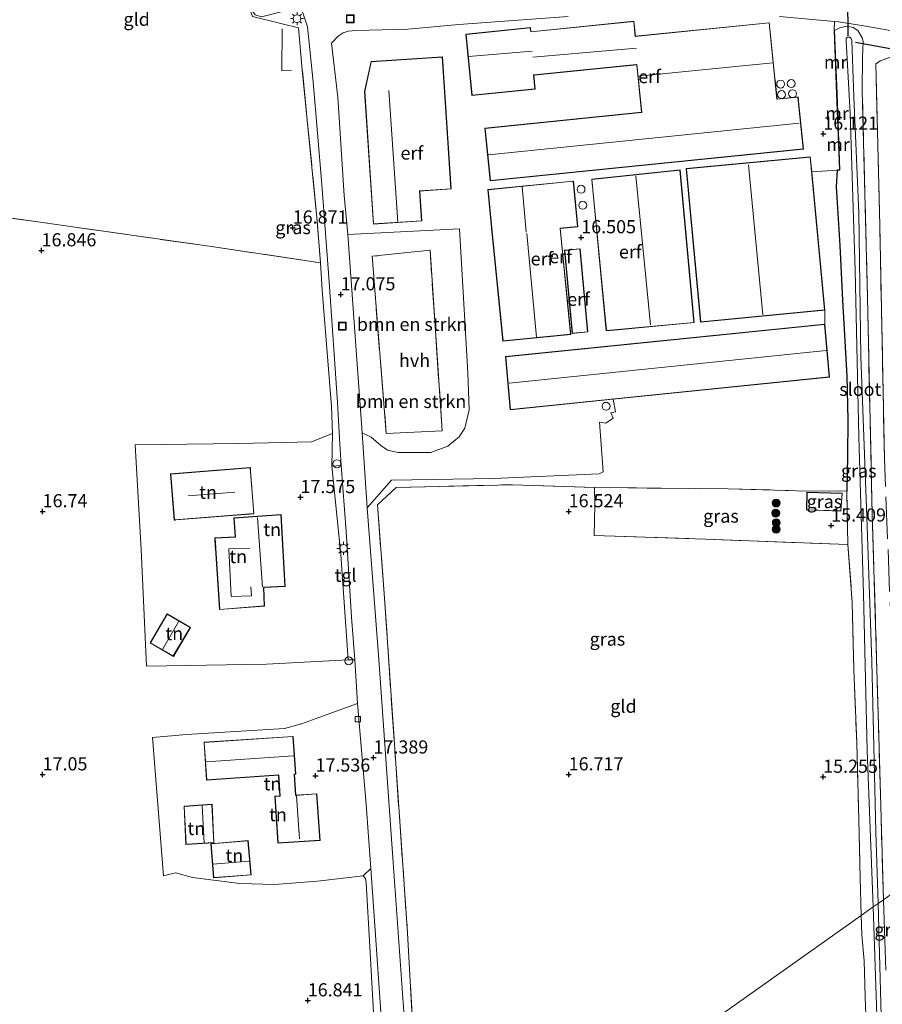
# Model space of a CAD drawing. Units: metres. Extents: x 209997 to 210712, y 387498 to 389771.
# Drawn here: x 210161 to 210325, y 388507 to 388694 of the extents above; entities that cross this region are included whole.
import ezdxf
from ezdxf.enums import TextEntityAlignment as Align

# ---------------------------------------------------------------- set-up
doc = ezdxf.new("R2010")
doc.units = ezdxf.units.M
doc.linetypes.add('IE-TERREINAFSCHEIDING', pattern=[10, 8, -2])
doc.layers.get('0').update_dxf_attribs({"lineweight": 25})
for name, color, linetype, lineweight in [('B-ME-AL-OVERIG-S-B1', 7, 'Continuous', 18), ('B-ME-GR-BOMENSTRUIKEN-GV-B6', 93, 'Continuous', 18), ('B-ME-GR-BOOM-S-B1', 93, 'Continuous', 18), ('B-ME-IE-GRASLAND-GV-B6', 93, 'Continuous', 18), ('B-ME-IE-GRONDWERKLIJN-GROND_INGERICHT-GV-B6', 253, 'Continuous', 18), ('B-ME-IE-HULPGEOMETRIE-L-B1', 53, 'Continuous', 18), ('B-ME-IE-INRICHTINGSELEMENT-S-B1', 253, 'Continuous', 18), ('B-ME-IE-MEUBILAIR_WEGMEUBILAIR-LICHTMAST-S-B1', 8, 'Continuous', 18), ('B-ME-IE-TERREINAFSCHEIDING-DOORGANG-L-B1', 8, 'IE-TERREINAFSCHEIDING-KUNSTMATIG-OPEN', 18), ('B-ME-IE-TERREINAFSCHEIDING-RASTERHEKWERK-L-B1', 8, 'IE-TERREINAFSCHEIDING', 18), ('B-ME-KG-KADASTRAAL-DAKRAND-L-B1', 13, 'Continuous', 18), ('B-ME-KG-KADASTRAAL-NOKLIJN-L-B1', 13, 'Continuous', 18), ('B-ME-MW-MUUR-GV-B6', 8, 'IE-TERREINAFSCHEIDING-KUNSTMATIG', 18), ('B-ME-MW-MUUR-L-B1', 8, 'IE-TERREINAFSCHEIDING-KUNSTMATIG', 18), ('B-ME-OG-BEBOUWING-S-B1', 173, 'Continuous', 18), ('B-ME-OG-WATER-GV-B6', 153, 'Continuous', 18), ('B-ME-VH-VERH_SOORT-BITUMEN-GV-B6', 8, 'IE-TERREINAFSCHEIDING-NATUURLIJK-HOUTWAL', 18), ('B-ME-VH-VERH_SOORT-HALF_VERHARDING-GV-B6', 8, 'IE-TERREINAFSCHEIDING-NATUURLIJK-HOUTWAL', 18), ('B-ME-VH-VERH_SOORT-TEGELS-GV-B6', 8, 'Continuous', 18), ('B-ME-VV-KOLK-S-B1', 8, 'Continuous', 18)]:
    doc.layers.add(name, color=color, linetype=linetype, lineweight=lineweight)
for name, color, linetype in [('B-ME-GW-HOOGTEPUNT-S-B1', 10, 'Continuous'), ('B-ME-GW-INSTEEKWATERGANG-L-B1', 10, 'Continuous'), ('B-ME-KW-DUIKER-L-B1', 10, 'Continuous')]:
    doc.layers.add(name, color=color, linetype=linetype)
doc.styles.add('NLCS-ISO', font='NLCS-ISO.TTF')
doc.linetypes.add('IE-TERREINAFSCHEIDING-KUNSTMATIG', pattern='A,4,[82,NLCS.SHX,S=0.75,R=90,X=0,Y=0],4,-2', length=10)
doc.linetypes.add('IE-TERREINAFSCHEIDING-KUNSTMATIG-OPEN', pattern='A,7,-1.5,[67,NLCS.SHX,S=0.75,R=0,X=0,Y=0],-1.5', length=10)
doc.linetypes.add('IE-TERREINAFSCHEIDING-NATUURLIJK-HOUTWAL', pattern='A,7,-1.5,[67,NLCS.SHX,S=0.75,R=45,X=0,Y=0],-1.5,7,-1.5,[70,NLCS.SHX,S=0.75,R=0,X=0,Y=0],-1.5', length=20)

# ---------------------------------------------------------------- blocks, each defined once
blk = doc.blocks.new('dtb')
blk.add_circle((0, 0), 0.75)
blk = doc.blocks.new('hoogtepunt')
for p, q in [((-0.5, 0), (0.5, 0)), ((0, 0.5), (0, -0.5))]:
    blk.add_line(p, q)
blk = doc.blocks.new('boom')
h = blk.add_hatch(color=256)
edge = h.paths.add_edge_path()
edge.add_arc((0, 0), 0.75, 0, 360)
blk.add_circle((0, 0), 0.75)
blk = doc.blocks.new('lantaarnpaal')
for p, q in [((-0.75, 0), (-1.25, 0)), ((-0.88, 0.88), (-0.53, 0.53)), ((0, 0.75), (0, 1.25)), ((0.53, 0.53), (0.88, 0.88)), ((0.75, 0), (1.25, 0)), ((-0.53, -0.53), (-0.88, -0.88)), ((0, -0.75), (0, -1.25)), ((0.53, -0.53), (0.88, -0.88))]:
    blk.add_line(p, q)
blk.add_circle((0, 0), 0.75)
blk = doc.blocks.new('kolk')
blk.add_lwpolyline([(-0.5, -0.5), (0.5, -0.5), (0.5, 0.5), (-0.5, 0.5)], close=True)
blk = doc.blocks.new('put')
for p, q in [((0.75, 0.75), (-0.75, 0.75)), ((-0.75, 0.75), (-0.75, -0.75)), ((0.75, -0.75), (0.75, 0.75)), ((-0.75, -0.75), (0.75, -0.75))]:
    blk.add_line(p, q)
blk.add_lwpolyline([(-0.625, 0.625), (0.625, 0.625), (0.625, -0.625), (-0.625, -0.625)], close=True)

msp = doc.modelspace()

# ---------------------------------------------------------------- linework, layer by layer
at = {"layer": 'B-ME-GR-BOMENSTRUIKEN-GV-B6'}
for points in [[(210226.375, 388615.225, 17.201), (210225.406, 388629.164, 17.125), (210223.654, 388652.921, 17.016), (210244.903, 388653.992, 16.686), (210246.474, 388626.632, 16.702), (210246.762, 388619.629, 16.777), (210245.927, 388616.117, 16.8), (210244.851, 388614.468, 16.843), (210242.674, 388612.705, 16.898), (210239.477, 388611.492, 17.008), (210233.217, 388611.504, 17.067), (210231.183, 388611.951, 17.051), (210229.946, 388612.829, 17.11), (210228.093, 388614.428, 17.138), (210226.375, 388615.225, 17.201)], [(210239.3, 388649.947, 16.849), (210228.27, 388648.792, 16.947), (210230.983, 388615.09, 17.108), (210241.608, 388615.619, 17.109), (210239.3, 388649.947, 16.849)]]:
    msp.add_polyline3d(points, dxfattribs=at)
at = {"layer": 'B-ME-GW-INSTEEKWATERGANG-L-B1'}
msp.add_polyline3d([(210316.7, 388665.155, 16.102), (210316.53, 388661.979, 15.937), (210317.168, 388650.853, 15.783), (210317.7, 388640.458, 15.779), (210318.56, 388625.991, 15.72), (210318.701, 388617.694, 15.689), (210318.685, 388610.85, 15.685), (210318.522, 388604.17, 15.705)], dxfattribs=at)
at = {"layer": 'B-ME-IE-GRASLAND-GV-B6'}
for points in [[(210205.487, 388695.516, 16.966), (210206.051, 388694.66, 16.958), (210207.285, 388694.292, 16.998), (210214.743, 388696.195, 16.94), (210215.972, 388692.413, 16.926), (210217.083, 388681.937, 16.976), (210218.707, 388662.459, 16.984), (210220.131, 388643.923, 17.054), (210221.694, 388620.996, 17.148), (210222.128, 388613.063, 17.222), (210222.385, 388609.053, 17.227), (210220.639, 388608.939, 17.235), (210220.777, 388615.141, 17.209), (210220.587, 388620.279, 17.138), (210218.781, 388642.349, 17.095), (210218.494, 388647.564, 17.189), (210217.804, 388656.172, 17.102), (210215.013, 388684.244, 17.103), (210214.293, 388692.196, 17.145), (210211.191, 388692.994, 17.101), (210205.547, 388694.383, 16.976), (210204.13, 388698.206, 17.007), (210204.81, 388699.578, 17.017), (210205.487, 388695.516, 16.966)], [(210325.491, 388526.531, 14.813), (210324.545, 388559.818, 14.767), (210323.365, 388599.81, 14.739), (210322.444, 388641.057, 14.814), (210321.447, 388680.273, 15.023), (210321.49, 388686.574, 15.314), (210321.627, 388689.587, 15.408), (210321.434, 388690.308, 15.46), (210320.645, 388691.721, 15.554), (210319.742, 388692.304, 15.601), (210318.476, 388692.508, 15.656), (210317.197, 388692.231, 15.688), (210316.108, 388691.713, 15.735), (210316.174, 388693.423, 15.668), (210316.946, 388693.352, 15.677)], [(210316.946, 388693.352, 15.677), (210322.154, 388692.542, 15.535), (210326.738, 388691.681, 15.471)], [(210321.49, 388686.574, 15.314), (210321.447, 388680.273, 15.023), (210322.444, 388641.057, 14.814), (210323.365, 388599.81, 14.739), (210324.545, 388559.818, 14.767), (210325.491, 388526.531, 14.813), (210324.504, 388525.831, 14), (210324.012, 388539.416, 14), (210323.258, 388571.808, 14), (210322.334, 388599.311, 14), (210321.191, 388629.773, 14), (210320.825, 388657.069, 14), (210319.892, 388679.09, 14), (210319.499, 388689.788, 14), (210319.336, 388690.203, 14), (210319.098, 388690.423, 14), (210318.681, 388690.447, 14), (210318.413, 388690.211, 14), (210318.402, 388689.779, 14), (210319.192, 388675.953, 14), (210320.084, 388646.114, 14), (210320.819, 388614.482, 14), (210321.703, 388584.637, 14), (210322.427, 388554.902, 14), (210323.565, 388525.165, 14), (210321.252, 388523.527, 15.234), (210321.081, 388530.63, 15.051), (210320.783, 388541.696, 15.059), (210320.428, 388556.34, 14.969), (210319.863, 388570.234, 15.079), (210319.563, 388583.083, 15.189), (210318.699, 388594.012, 15.459), (210318.522, 388604.17, 15.705), (210318.685, 388610.85, 15.685), (210318.701, 388617.694, 15.689), (210318.56, 388625.991, 15.72), (210317.7, 388640.458, 15.779), (210317.168, 388650.853, 15.783), (210316.53, 388661.979, 15.937), (210316.7, 388665.155, 16.102), (210317.223, 388665.176, 15.637), (210316.694, 388679.757, 15.391), (210316.208, 388691.717, 15.224), (210316.108, 388691.713, 15.735), (210317.197, 388692.231, 15.688), (210318.476, 388692.508, 15.656), (210319.742, 388692.304, 15.601), (210320.645, 388691.721, 15.554), (210321.434, 388690.308, 15.46), (210321.627, 388689.587, 15.408), (210321.49, 388686.574, 15.314)], [(210326.944, 388686.716, 15.185), (210324.942, 388685.962, 15.208), (210324.022, 388685.356, 15.232), (210324.793, 388654.566, 14.933), (210325.687, 388610.283, 14.767)], [(210234.646, 388500.81, 17.427), (210233.441, 388517.639, 17.399), (210232.237, 388534.469, 17.37), (210230.903, 388553.311, 17.355), (210229.568, 388572.154, 17.34), (210227.343, 388601.015, 17.288), (210231.98, 388606.247, 17.141), (210251.353, 388606.599, 16.799), (210271.446, 388607.426, 16.517), (210272.21, 388607.835, 16.52), (210271.489, 388617.279, 16.556), (210272.718, 388617.055, 16.552), (210274.139, 388618.038, 16.556), (210273.698, 388619.064, 16.556), (210274.527, 388619.233, 16.564), (210274.115, 388621.642, 16.65), (210315.257, 388625.846, 16.112), (210314.331, 388635.921, 16.054), (210314.338, 388638.571, 16.054), (210311.85, 388664.854, 16.223), (210316.7, 388665.155, 16.102), (210316.53, 388661.979, 15.937), (210317.168, 388650.853, 15.783), (210317.7, 388640.458, 15.779), (210318.56, 388625.991, 15.72), (210318.701, 388617.694, 15.689), (210318.685, 388610.85, 15.685), (210318.522, 388604.17, 15.705)], [(210318.522, 388604.17, 15.705), (210308.984, 388604.242, 16.006), (210295.957, 388604.629, 16.104), (210270.551, 388604.843, 16.559), (210254.98, 388605.385, 16.9), (210232.877, 388604.864, 17.202), (210229.288, 388601.591, 17.287), (210230.599, 388584.714, 17.347), (210232.765, 388552.436, 17.418), (210235.027, 388520.237, 17.45), (210236.869, 388486.958, 17.537)], [(210318.522, 388604.17, 15.705), (210318.699, 388594.012, 15.459), (210291.65, 388595.042, 15.989), (210270.492, 388595.752, 16.373), (210270.641, 388601.502, 16.584), (210270.551, 388604.843, 16.559), (210295.957, 388604.629, 16.104), (210308.984, 388604.242, 16.006), (210318.522, 388604.17, 15.705)], [(210310.877, 388600.595, 15.569), (210317.42, 388600.386, 15.483), (210317.669, 388603.754, 15.483), (210310.938, 388603.993, 15.569), (210310.877, 388600.595, 15.569)], [(210233.218, 388461.141, 17.619), (210232.342, 388460.519, 17.65), (210231.712, 388468.505, 17.55), (210230.954, 388477.214, 17.515), (210230.255, 388482.767, 17.389), (210229.631, 388484.843, 17.35), (210229.146, 388491.716, 17.299), (210228.917, 388496.173, 17.424), (210228.897, 388497.203, 17.352), (210228.83, 388500.624, 17.293), (210227.834, 388517.541, 17.317), (210227.139, 388529.724, 17.352), (210227.057, 388530.562, 17.364), (210226.57, 388531.087, 17.384), (210228.02, 388532.481, 17.541), (210228.95, 388519.818, 17.502), (210230.502, 388496.977, 17.494), (210231.801, 388479.34, 17.533), (210232.789, 388466.074, 17.592), (210233.218, 388461.141, 17.619)], [(210325.19, 388499.699, 14), (210324.504, 388525.831, 14), (210325.491, 388526.531, 14.813), (210325.739, 388518.857, 14.801), (210325.932, 388513.141, 14.799)], [(210322.232, 388502.689, 14.839), (210322.019, 388508.129, 15.009), (210321.846, 388514.896, 15.055), (210321.394, 388519.855, 15.198), (210321.252, 388523.527, 15.234), (210323.565, 388525.165, 14), (210324.223, 388504.616, 14)]]:
    msp.add_polyline3d(points, dxfattribs=at)
at = {"layer": 'B-ME-IE-GRONDWERKLIJN-GROND_INGERICHT-GV-B6'}
for points in [[(210205.547, 388694.383, 16.976), (210211.191, 388692.994, 17.101), (210214.293, 388692.196, 17.145), (210215.013, 388684.244, 17.103), (210217.804, 388656.172, 17.102), (210218.494, 388647.564, 17.189), (210197.757, 388650.636, 17.034), (210168.264, 388654.827, 16.973), (210138.827, 388659.013, 16.923), (210129.352, 388660.251, 16.949), (210134.91, 388684.073, 16.888), (210139.755, 388705.17, 16.891)], [(210305.718, 388694.384, 15.837), (210316.174, 388693.423, 15.668), (210316.108, 388691.713, 15.735), (210316.594, 388679.753, 15.859), (210317.12, 388665.271, 16.102), (210316.696, 388665.255, 16.102), (210316.7, 388665.155, 16.102), (210311.85, 388664.854, 16.223), (210311.583, 388667.673, 16.074), (210287.997, 388665.462, 16.82), (210290.736, 388636.266, 16.699), (210314.338, 388638.571, 16.054), (210314.331, 388635.921, 16.054), (210253.629, 388629.739, 16.768), (210254.558, 388619.644, 16.742), (210274.115, 388621.642, 16.65), (210274.527, 388619.233, 16.564), (210273.698, 388619.064, 16.556), (210274.139, 388618.038, 16.556), (210272.718, 388617.055, 16.552), (210271.489, 388617.279, 16.556), (210272.21, 388607.835, 16.52), (210271.446, 388607.426, 16.517), (210251.353, 388606.599, 16.799), (210231.98, 388606.247, 17.141), (210227.343, 388601.015, 17.288), (210226.375, 388615.225, 17.201), (210228.093, 388614.428, 17.138), (210229.946, 388612.829, 17.11), (210231.183, 388611.951, 17.051), (210233.217, 388611.504, 17.067), (210239.477, 388611.492, 17.008), (210242.674, 388612.705, 16.898), (210244.851, 388614.468, 16.843), (210245.927, 388616.117, 16.8), (210246.762, 388619.629, 16.777), (210246.474, 388626.632, 16.702), (210244.903, 388653.992, 16.686), (210223.654, 388652.921, 17.016), (210222.955, 388660.373, 17.129), (210221.78, 388679.053, 16.957), (210220.596, 388689.299, 16.996), (210221.831, 388690.642, 16.988), (210222.792, 388691.276, 16.965), (210223.715, 388691.565, 16.948), (210225.275, 388691.692, 16.895), (210235.049, 388691.982, 16.651), (210244.753, 388692.862, 16.509), (210265.546, 388694.37, 16.293)], [(210278.067, 388693.463, 16.156), (210258.48, 388691.48, 16.439), (210258.401, 388692.261, 16.443), (210246.081, 388691.014, 16.486), (210247.263, 388679.345, 16.62), (210259.285, 388680.562, 16.541), (210259.016, 388683.218, 16.49), (210278.579, 388685.199, 16.376), (210279.493, 388676.169, 16.408), (210249.719, 388673.155, 16.73), (210250.736, 388663.116, 16.746), (210310.29, 388669.146, 16.161), (210309.364, 388678.269, 16.231), (210309.344, 388678.468, 16.471), (210309.283, 388679.09, 16.471), (210305.261, 388678.683, 16.56), (210304.894, 388682.312, 16.563), (210304.873, 388682.511, 16.332), (210304.105, 388690.193, 16.448), (210303.793, 388693.19, 16.13), (210278.356, 388690.615, 16.116), (210278.067, 388693.463, 16.156)], [(210243.307, 388661.598, 16.731), (210241.65, 388686.691, 16.554), (210228.078, 388685.795, 16.802), (210226.848, 388680.091, 16.868), (210228.53, 388654.9, 16.951), (210237.712, 388655.513, 16.743), (210237.336, 388661.204, 16.778), (210243.307, 388661.598, 16.731)], [(210325.687, 388610.283, 14.767), (210324.793, 388654.566, 14.933), (210324.022, 388685.356, 15.232), (210324.942, 388685.962, 15.208), (210326.944, 388686.716, 15.185)], [(210270.023, 388663.459, 16.505), (210272.808, 388634.647, 16.738), (210274.997, 388634.851, 16.73), (210289.514, 388636.2, 16.852), (210286.842, 388665.22, 16.71), (210270.023, 388663.459, 16.505)], [(210266.047, 388633.961, 16.618), (210264.061, 388654.069, 16.488), (210267.407, 388654.399, 16.492), (210266.548, 388663.096, 16.448), (210250.287, 388661.49, 16.681), (210251.136, 388652.896, 16.669), (210253.124, 388632.69, 16.669), (210266.047, 388633.961, 16.618)], [(210138.827, 388659.013, 16.923), (210168.264, 388654.827, 16.973), (210197.757, 388650.636, 17.034), (210218.494, 388647.564, 17.189)], [(210269.312, 388634.41, 16.476), (210267.847, 388650.242, 16.476), (210264.87, 388649.967, 16.476), (210266.335, 388634.135, 16.476), (210269.312, 388634.41, 16.476)], [(210218.494, 388647.564, 17.189), (210218.781, 388642.349, 17.095), (210220.587, 388620.279, 17.138), (210220.777, 388615.141, 17.209), (210216.763, 388613.531, 17.26), (210202.994, 388613.247, 17.197), (210183.251, 388612.974, 17.067), (210184.372, 388593.084, 17.04), (210185.415, 388570.887, 17.079), (210208.179, 388571.307, 17.322), (210223.713, 388572.112, 17.4), (210225.008, 388572.082, 17.364), (210225.502, 388563.826, 17.35), (210220.438, 388561.947, 17.295), (210214.86, 388559.919, 17.244), (210211.653, 388559.076, 17.252), (210192.988, 388557.925, 17.075), (210186.506, 388557.321, 16.891), (210188.637, 388531.048, 16.938), (210190.93, 388531.618, 16.943), (210194.15, 388530.729, 16.931), (210203.132, 388529.59, 17.033), (210209.755, 388529.391, 17.077), (210217.886, 388530.044, 17.143), (210226.57, 388531.087, 17.384), (210227.057, 388530.562, 17.364), (210227.139, 388529.724, 17.352), (210227.834, 388517.541, 17.317), (210228.83, 388500.624, 17.293)], [(210220.639, 388608.939, 17.235), (210222.31, 388592.141, 17.431), (210222.441, 388590.301, 17.396), (210223.713, 388572.112, 17.4), (210208.179, 388571.307, 17.322), (210185.415, 388570.887, 17.079), (210184.372, 388593.084, 17.04), (210183.251, 388612.974, 17.067), (210202.994, 388613.247, 17.197), (210216.763, 388613.531, 17.26), (210220.777, 388615.141, 17.209), (210220.639, 388608.939, 17.235)], [(210189.964, 388607.455, 17.136), (210190.655, 388598.668, 16.967), (210190.834, 388598.682, 16.967), (210191.033, 388598.698, 17.782), (210205.832, 388599.862, 17.82), (210205.197, 388607.942, 17.674), (210205.181, 388608.141, 17.183), (210205.141, 388608.649, 17.187), (210189.964, 388607.455, 17.136)], [(210270.551, 388604.843, 16.559), (210270.641, 388601.502, 16.584), (210270.492, 388595.752, 16.373), (210291.65, 388595.042, 15.989), (210318.699, 388594.012, 15.459), (210319.563, 388583.083, 15.189), (210319.863, 388570.234, 15.079), (210320.428, 388556.34, 14.969), (210320.783, 388541.696, 15.059), (210321.081, 388530.63, 15.051), (210321.252, 388523.527, 15.234), (210267.713, 388485.585, 16.923), (210261.876, 388485.814, 17.208), (210236.869, 388486.958, 17.537), (210235.027, 388520.237, 17.45), (210232.765, 388552.436, 17.418), (210230.599, 388584.714, 17.347), (210229.288, 388601.591, 17.287), (210232.877, 388604.864, 17.202), (210254.98, 388605.385, 16.9), (210270.551, 388604.843, 16.559)], [(210198.373, 388595.271, 17.888), (210198.481, 388593.606, 17.831), (210198.498, 388593.345, 17.844), (210198.505, 388593.245, 17.33), (210199.26, 388581.646, 17.433), (210207.83, 388582.3, 17.855), (210207.697, 388585.87, 17.894), (210211.762, 388586.032, 17.892), (210210.986, 388599.727, 17.786), (210202.014, 388599.09, 17.817), (210202.239, 388595.487, 17.888), (210198.373, 388595.271, 17.888)], [(210193.734, 388578.285, 17.148), (210189.327, 388580.868, 17.148), (210186.096, 388575.355, 17.148), (210190.503, 388572.772, 17.148), (210193.734, 388578.285, 17.148)], [(210228.02, 388532.481, 17.541), (210226.57, 388531.087, 17.384), (210217.886, 388530.044, 17.143), (210209.755, 388529.391, 17.077), (210203.132, 388529.59, 17.033), (210194.15, 388530.729, 16.931), (210190.93, 388531.618, 16.943), (210188.637, 388531.048, 16.938), (210186.506, 388557.321, 16.891), (210192.988, 388557.925, 17.075), (210211.653, 388559.076, 17.252), (210214.86, 388559.919, 17.244), (210220.438, 388561.947, 17.295), (210225.502, 388563.826, 17.35), (210227.128, 388544.629, 17.432), (210228.02, 388532.481, 17.541)], [(210196.335, 388556.441, 17.43), (210196.813, 388549.261, 17.43), (210210.505, 388550.174, 17.446), (210210.765, 388546.274, 17.43), (210209.79, 388546.209, 17.461), (210210.386, 388537.267, 17.532), (210218.379, 388537.8, 17.544), (210217.788, 388546.676, 17.603), (210213.796, 388546.409, 17.52), (210213.533, 388550.349, 17.524), (210213.769, 388550.365, 17.524), (210213.288, 388557.571, 17.43), (210196.335, 388556.441, 17.43)], [(210192.902, 388537.032, 17.197), (210198.228, 388537.324, 17.535), (210197.849, 388544.688, 17.52), (210192.528, 388544.272, 17.345), (210192.902, 388537.032, 17.197)], [(210204.722, 388537.756, 17.643), (210197.634, 388537.175, 17.613), (210198.128, 388530.69, 17.629), (210205.28, 388531.232, 17.637), (210204.722, 388537.756, 17.643)], [(210322.502, 388483.963, 15.174), (210315.679, 388483.992, 15.51), (210304.592, 388484.317, 15.853), (210297.583, 388484.622, 16.182), (210282.6, 388485.288, 16.743), (210267.713, 388485.585, 16.923), (210321.252, 388523.527, 15.234), (210321.394, 388519.855, 15.198), (210321.846, 388514.896, 15.055), (210322.019, 388508.129, 15.009), (210322.232, 388502.689, 14.839), (210322.272, 388499.075, 14.972), (210322.254, 388491.563, 15.092), (210322.502, 388483.963, 15.174)]]:
    msp.add_polyline3d(points, dxfattribs=at)
at = {"layer": 'B-ME-IE-HULPGEOMETRIE-L-B1'}
msp.add_polyline3d([(210471.665, 388600.988, 17.131), (210428.551, 388587.01, 17.213), (210424.084, 388592.638, 17.258), (210417.267, 388591.569, 17.203), (210414.727, 388589.77, 17.049), (210411.133, 388587.223, 15.52), (210378.267, 388563.932, 15.004), (210377.617, 388563.471, 14.278), (210376.709, 388562.827, 14.278), (210376.303, 388562.54, 14.878), (210328.3, 388528.522, 14.858), (210325.491, 388526.531, 14.813), (210324.504, 388525.831, 14), (210323.565, 388525.165, 14), (210321.252, 388523.527, 15.234), (210267.713, 388485.585, 16.923), (210262.345, 388481.706, 17.116)], dxfattribs=at)
at = {"layer": 'B-ME-IE-TERREINAFSCHEIDING-DOORGANG-L-B1'}
for p, q in [((210232.877, 388604.864, 17.202), (210229.288, 388601.591, 17.287)), ((210270.551, 388604.843, 16.559), (210270.641, 388601.502, 16.584))]:
    msp.add_line(p, q, dxfattribs=at)
at = {"layer": 'B-ME-IE-TERREINAFSCHEIDING-RASTERHEKWERK-L-B1'}
for points in [[(210206.786, 388703.565, 17.05), (210204.23, 388707.917, 17.036), (210188.325, 388719.317, 17.039), (210168.264, 388733.331, 17.042), (210167.279, 388729.872, 17.112), (210164.228, 388720.907, 17.08), (210160.663, 388722.824, 17.137), (210159.287, 388723.651, 17.137), (210157.046, 388701.799, 17.049), (210139.755, 388705.17, 16.891), (210134.91, 388684.073, 16.888), (210129.352, 388660.251, 16.949), (210138.827, 388659.013, 16.923), (210168.264, 388654.827, 16.973), (210197.757, 388650.636, 17.034), (210218.494, 388647.564, 17.189), (210217.804, 388656.172, 17.102), (210215.013, 388684.244, 17.103), (210214.293, 388692.196, 17.145), (210211.191, 388692.994, 17.101)], [(210211.191, 388692.994, 17.101), (210205.547, 388694.383, 16.976), (210204.13, 388698.206, 17.007), (210204.81, 388699.578, 17.017), (210205.04, 388700.043, 17.025), (210206.786, 388703.565, 17.05)], [(210212.944, 388684.141, 17.024), (210211.147, 388684.027, 17.021), (210211.191, 388692.994, 17.101)], [(210321.49, 388686.574, 15.314), (210321.627, 388689.587, 15.408), (210321.434, 388690.308, 15.46), (210320.645, 388691.721, 15.554), (210319.742, 388692.304, 15.601), (210318.476, 388692.508, 15.656), (210317.197, 388692.231, 15.688), (210316.108, 388691.713, 15.735)], [(210325.491, 388526.531, 14.813), (210324.545, 388559.818, 14.767), (210323.365, 388599.81, 14.739), (210322.444, 388641.057, 14.814), (210321.447, 388680.273, 15.023), (210321.49, 388686.574, 15.314)], [(210324.022, 388685.356, 15.232), (210324.942, 388685.962, 15.208), (210326.944, 388686.716, 15.185), (210329.436, 388686.79, 15.164)], [(210328.3, 388528.522, 14.858), (210327.449, 388565.111, 14.866), (210325.687, 388610.283, 14.767), (210324.793, 388654.566, 14.933), (210324.022, 388685.356, 15.232)], [(210239.3, 388649.947, 16.849), (210228.27, 388648.792, 16.947), (210230.983, 388615.09, 17.108), (210241.608, 388615.619, 17.109), (210239.3, 388649.947, 16.849)], [(210232.877, 388604.864, 17.202), (210254.98, 388605.385, 16.9), (210270.551, 388604.843, 16.559), (210295.957, 388604.629, 16.104), (210308.984, 388604.242, 16.006), (210318.522, 388604.17, 15.705)], [(210318.522, 388604.17, 15.705), (210318.699, 388594.012, 15.459), (210319.563, 388583.083, 15.189), (210319.863, 388570.234, 15.079), (210320.428, 388556.34, 14.969), (210320.783, 388541.696, 15.059), (210321.081, 388530.63, 15.051), (210321.252, 388523.527, 15.234)], [(210229.288, 388601.591, 17.287), (210230.599, 388584.714, 17.347), (210232.765, 388552.436, 17.418), (210235.027, 388520.237, 17.45), (210236.869, 388486.958, 17.537)], [(210270.641, 388601.502, 16.584), (210270.492, 388595.752, 16.373), (210291.65, 388595.042, 15.989), (210318.699, 388594.012, 15.459)], [(210321.252, 388523.527, 15.234), (210321.394, 388519.855, 15.198), (210321.846, 388514.896, 15.055), (210322.019, 388508.129, 15.009), (210322.232, 388502.689, 14.839), (210322.272, 388499.075, 14.972), (210322.254, 388491.563, 15.092), (210322.502, 388483.963, 15.174)]]:
    msp.add_polyline3d(points, dxfattribs=at)
at = {"layer": 'B-ME-KG-KADASTRAAL-DAKRAND-L-B1'}
for points in [[(210310.235, 388669.19, 18.919), (210250.78, 388663.171, 18.903), (210249.774, 388673.11, 18.891), (210279.498, 388676.12, 18.891), (210279.548, 388676.125, 20.655), (210278.624, 388685.253, 22.06), (210278.574, 388685.248, 20.085), (210259.011, 388683.268, 20.119), (210258.962, 388683.263, 20.206), (210259.23, 388680.606, 18.958), (210247.307, 388679.399, 19.116), (210246.136, 388690.969, 20.234), (210258.356, 388692.206, 20.273), (210258.435, 388691.425, 20.549), (210258.485, 388691.43, 19.009), (210278.023, 388693.408, 19.009), (210278.311, 388690.561, 20.19), (210303.748, 388693.136, 20.238), (210305.217, 388678.628, 20.297), (210305.266, 388678.633, 18.655), (210309.238, 388679.035, 18.655), (210310.235, 388669.19, 18.919)], [(210228.577, 388654.953, 20.538), (210226.898, 388680.087, 20.55), (210226.909, 388680.136, 18.589), (210228.119, 388685.748, 18.589), (210241.603, 388686.638, 18.526), (210241.974, 388681.027, 20.416), (210241.977, 388680.977, 19.536), (210243.253, 388661.645, 19.536), (210237.333, 388661.254, 19.536), (210237.283, 388661.25, 20.573), (210237.658, 388655.56, 20.671), (210228.577, 388654.953, 20.538)], [(210290.781, 388636.32, 19.397), (210314.284, 388638.616, 19.41), (210311.538, 388667.618, 19.423), (210288.052, 388665.417, 19.542), (210290.781, 388636.32, 19.397)], [(210272.853, 388634.702, 19.483), (210289.46, 388636.245, 19.296), (210286.797, 388665.165, 19.349), (210270.077, 388663.414, 19.482), (210272.853, 388634.702, 19.483)], [(210253.169, 388632.745, 18.907), (210251.191, 388652.851, 18.907), (210251.186, 388652.901, 20.176), (210250.342, 388661.445, 20.18), (210266.503, 388663.042, 18.497), (210267.352, 388654.444, 18.682), (210264.006, 388654.113, 19.822), (210264.011, 388654.064, 18.668), (210265.993, 388634.006, 18.668), (210253.169, 388632.745, 18.907)], [(210267.802, 388650.188, 18.517), (210269.258, 388634.455, 18.517), (210266.381, 388634.189, 18.517), (210264.925, 388649.921, 18.517), (210267.802, 388650.188, 18.517)], [(210254.603, 388619.698, 19.01), (210315.203, 388625.891, 18.871), (210314.286, 388635.866, 18.932), (210253.683, 388629.694, 18.99), (210254.603, 388619.698, 19.01)], [(210190.018, 388607.409, 20.474), (210205.095, 388608.595, 20.482), (210205.779, 388599.908, 20.431), (210190.701, 388598.722, 20.431), (210190.018, 388607.409, 20.474)], [(210310.928, 388600.644, 17.668), (210317.374, 388600.438, 17.385), (210317.616, 388603.706, 17.385), (210310.987, 388603.941, 17.601), (210310.928, 388600.644, 17.668)], [(210198.426, 388595.224, 20.969), (210199.306, 388581.7, 20.979), (210207.778, 388582.346, 20.979), (210207.645, 388585.918, 20.979), (210211.709, 388586.08, 20.981), (210210.939, 388599.673, 21.005), (210202.067, 388599.044, 20.967), (210202.292, 388595.44, 20.967), (210198.426, 388595.224, 20.969)], [(210193.666, 388578.267, 19.433), (210190.485, 388572.84, 19.464), (210186.165, 388575.372, 19.276), (210189.345, 388580.799, 19.284), (210193.666, 388578.267, 19.433)], [(210196.388, 388556.395, 20.649), (210213.242, 388557.518, 20.563), (210213.715, 388550.412, 20.5), (210213.48, 388550.396, 20.496), (210213.746, 388546.406, 20.496), (210213.749, 388546.356, 23.853), (210217.741, 388546.622, 22.801), (210218.326, 388537.847, 22.765), (210210.433, 388537.32, 22.738), (210209.843, 388546.162, 22.738), (210210.818, 388546.227, 23.362), (210210.815, 388546.277, 20.559), (210210.551, 388550.227, 20.559), (210196.86, 388549.315, 20.457), (210196.388, 388556.395, 20.649)], [(210192.949, 388537.085, 19.931), (210198.176, 388537.371, 19.736), (210197.802, 388544.634, 19.796), (210192.58, 388544.227, 19.843), (210192.949, 388537.085, 19.931)], [(210204.676, 388537.702, 19.407), (210197.688, 388537.129, 19.35), (210198.174, 388530.744, 19.853), (210205.226, 388531.278, 19.908), (210204.676, 388537.702, 19.407)]]:
    msp.add_polyline3d(points, dxfattribs=at)
at = {"layer": 'B-ME-KG-KADASTRAAL-NOKLIJN-L-B1'}
for p, q in [((210246.624, 388686.766, 22.22), (210258.692, 388687.801, 22.251)), ((210258.827, 388686.667, 21.179), (210278.515, 388688.347, 21.167)), ((210278.899, 388683.03, 23.045), (210304.433, 388685.568, 23.017)), ((210231.467, 388680.31, 24.423), (210233.181, 388655.311, 24.462)), ((210250.383, 388668.087, 20.943), (210309.481, 388674.121, 20.962)), ((210299.829, 388666.194, 23.693), (210302.583, 388637.679, 23.627)), ((210281.198, 388635.762, 22.612), (210278.435, 388664.058, 22.702)), ((210256.833, 388662.033, 22.968), (210257.551, 388653.388, 22.974)), ((210257.678, 388653.124, 21.774), (210259.514, 388633.419, 21.763)), ((210254.338, 388624.703, 20.871), (210314.598, 388630.892, 20.927)), ((210193.339, 388603.271, 23.746), (210202.198, 388603.976, 23.762)), ((210206.527, 388599.088, 24.447), (210207.421, 388585.988, 24.338)), ((210191.533, 388579.459, 20.34), (210188.433, 388574.101, 20.352)), ((210213.353, 388553.842, 22.085), (210196.763, 388552.745, 22.081)), ((210213.889, 388546.245, 24.693), (210214.487, 388538.124, 24.878)), ((210196.358, 388537.358, 21.763), (210196.002, 388544.369, 21.763)), ((210204.857, 388533.856, 21.03), (210198.024, 388533.299, 21.039))]:
    msp.add_line(p, q, dxfattribs=at)
msp.add_polyline3d([(210205.053, 388593.316, 23.07), (210201.046, 388593.174, 22.971), (210201.488, 388584.135, 23.093), (210205.353, 388584.277, 23.034), (210205.253, 388586.002, 22.983)], dxfattribs=at)
at = {"layer": 'B-ME-KW-DUIKER-L-B1'}
for p, q in [((210318.674, 388699.781, 14.293), (210318.724, 388690.666, 14.261)), ((210320.147, 388689.492, 14.257), (210329.93, 388687.708, 14.605))]:
    msp.add_line(p, q, dxfattribs=at)
at = {"layer": 'B-ME-MW-MUUR-GV-B6'}
msp.add_polyline3d([(210316.694, 388679.757, 15.391), (210317.223, 388665.176, 15.637), (210316.7, 388665.155, 16.102), (210316.696, 388665.255, 16.102), (210317.12, 388665.271, 16.102), (210316.594, 388679.753, 15.859), (210316.108, 388691.713, 15.735), (210316.208, 388691.717, 15.224), (210316.694, 388679.757, 15.391)], dxfattribs=at)
at = {"layer": 'B-ME-MW-MUUR-L-B1'}
msp.add_line((210316.16, 388691.665, 15.736), (210316.646, 388679.705, 15.86), dxfattribs=at)
msp.add_polyline3d([(210316.748, 388665.207, 16.102), (210317.172, 388665.223, 16.102), (210316.646, 388679.705, 15.86)], dxfattribs=at)
at = {"layer": 'B-ME-OG-WATER-GV-B6'}
for points in [[(210324.504, 388525.831, 14), (210323.565, 388525.165, 14), (210322.427, 388554.902, 14), (210321.703, 388584.637, 14), (210320.819, 388614.482, 14), (210320.084, 388646.114, 14), (210319.192, 388675.953, 14), (210318.402, 388689.779, 14), (210318.413, 388690.211, 14), (210318.681, 388690.447, 14), (210319.098, 388690.423, 14), (210319.336, 388690.203, 14), (210319.499, 388689.788, 14), (210319.892, 388679.09, 14), (210320.825, 388657.069, 14), (210321.191, 388629.773, 14), (210322.334, 388599.311, 14), (210323.258, 388571.808, 14), (210324.012, 388539.416, 14), (210324.504, 388525.831, 14)], [(210324.223, 388504.616, 14), (210323.565, 388525.165, 14), (210324.504, 388525.831, 14), (210325.19, 388499.699, 14)]]:
    msp.add_polyline3d(points, dxfattribs=at)
at = {"layer": 'B-ME-VH-VERH_SOORT-BITUMEN-GV-B6'}
for points in [[(210230.502, 388496.977, 17.494), (210228.95, 388519.818, 17.502), (210228.02, 388532.481, 17.541), (210227.128, 388544.629, 17.432), (210225.502, 388563.826, 17.35), (210225.008, 388572.082, 17.364), (210224.369, 388580.239, 17.391), (210223.355, 388596.523, 17.289), (210222.385, 388609.053, 17.227), (210222.128, 388613.063, 17.222), (210221.694, 388620.996, 17.148), (210220.131, 388643.923, 17.054), (210218.707, 388662.459, 16.984), (210217.083, 388681.937, 16.976), (210215.972, 388692.413, 16.926), (210214.743, 388696.195, 16.94)], [(210265.546, 388694.37, 16.293), (210244.753, 388692.862, 16.509), (210235.049, 388691.982, 16.651), (210225.275, 388691.692, 16.895), (210223.715, 388691.565, 16.948), (210222.792, 388691.276, 16.965), (210221.831, 388690.642, 16.988), (210220.596, 388689.299, 16.996), (210221.78, 388679.053, 16.957), (210222.955, 388660.373, 17.129), (210223.654, 388652.921, 17.016), (210225.406, 388629.164, 17.125), (210226.375, 388615.225, 17.201), (210227.343, 388601.015, 17.288), (210229.568, 388572.154, 17.34), (210230.903, 388553.311, 17.355), (210232.237, 388534.469, 17.37), (210233.441, 388517.639, 17.399), (210234.646, 388500.81, 17.427)], [(210326.738, 388691.681, 15.471), (210322.154, 388692.542, 15.535), (210316.946, 388693.352, 15.677), (210316.174, 388693.423, 15.668), (210305.718, 388694.384, 15.837)]]:
    msp.add_polyline3d(points, dxfattribs=at)
at = {"layer": 'B-ME-VH-VERH_SOORT-HALF_VERHARDING-GV-B6'}
msp.add_polyline3d([(210241.608, 388615.619, 17.109), (210230.983, 388615.09, 17.108), (210228.27, 388648.792, 16.947), (210239.3, 388649.947, 16.849), (210241.608, 388615.619, 17.109)], dxfattribs=at)
at = {"layer": 'B-ME-VH-VERH_SOORT-TEGELS-GV-B6'}
msp.add_polyline3d([(210225.008, 388572.082, 17.364), (210223.713, 388572.112, 17.4), (210222.441, 388590.301, 17.396), (210222.31, 388592.141, 17.431), (210220.639, 388608.939, 17.235), (210222.385, 388609.053, 17.227), (210223.355, 388596.523, 17.289), (210224.369, 388580.239, 17.391), (210225.008, 388572.082, 17.364)], dxfattribs=at)

# ---------------------------------------------------------------- block references
at = {"layer": 'B-ME-AL-OVERIG-S-B1', "rotation": 90}
for p in [(210221.59, 388609.373, 17.434), (210223.85, 388571.924, 17.544)]:
    msp.add_blockref('dtb', p, dxfattribs=at)
at = {"layer": 'B-ME-GR-BOOM-S-B1', "rotation": 90}
for p in [(210305.098, 388601.908, 15.731), (210305.022, 388599.977, 15.681), (210305.093, 388596.92, 15.655), (210305.121, 388598.161, 15.681)]:
    msp.add_blockref('boom', p, dxfattribs=at)
at = {"layer": 'B-ME-GW-HOOGTEPUNT-S-B1', "rotation": 90}
for p in [(210314.056, 388672.069, 16.121), (210314.056, 388672.069, 16.121), (210213.2, 388654.235, 16.871), (210213.2, 388654.235, 16.871), (210268.047, 388652.385, 16.505), (210268.047, 388652.385, 16.505), (210165.455, 388649.907, 16.846), (210165.455, 388649.907, 16.846), (210222.311, 388641.547, 17.075), (210222.311, 388641.547, 17.075), (210214.666, 388603.008, 17.575), (210214.666, 388603.008, 17.575), (210165.652, 388600.318, 16.74), (210165.652, 388600.318, 16.74), (210265.652, 388600.318, 16.524), (210265.652, 388600.318, 16.524), (210315.564, 388597.611, 15.409), (210315.564, 388597.611, 15.409), (210228.552, 388553.522, 17.389), (210228.552, 388553.522, 17.389), (210165.652, 388550.318, 17.05), (210165.652, 388550.318, 17.05), (210217.516, 388550.093, 17.536), (210217.516, 388550.093, 17.536), (210265.652, 388550.318, 16.717), (210265.652, 388550.318, 16.717), (210314.029, 388549.859, 15.255), (210314.029, 388549.859, 15.255), (210216.051, 388507.372, 16.841), (210216.051, 388507.372, 16.841)]:
    msp.add_blockref('hoogtepunt', p, dxfattribs=at)
at = {"layer": 'B-ME-IE-INRICHTINGSELEMENT-S-B1', "rotation": 90}
for p in [(210224.135, 388693.942, 16.935), (210222.617, 388635.532, 17.094)]:
    msp.add_blockref('put', p, dxfattribs=at)
at = {"layer": 'B-ME-IE-MEUBILAIR_WEGMEUBILAIR-LICHTMAST-S-B1', "rotation": 90}
for p in [(210214.011, 388693.959, 17.078), (210222.839, 388593.29, 17.402)]:
    msp.add_blockref('lantaarnpaal', p, dxfattribs=at)
at = {"layer": 'B-ME-OG-BEBOUWING-S-B1', "rotation": 90}
for p in [(210305.945, 388681.5202, 16.56), (210307.9549, 388681.6175, 16.5), (210306.1179, 388679.532, 16.56), (210308.2199, 388679.6886, 16.5), (210268.0052, 388661.539, 16.641), (210268.3277, 388658.4995, 16.67), (210272.7643, 388620.291, 16.748)]:
    msp.add_blockref('dtb', p, dxfattribs=at)
at = {"layer": 'B-ME-VV-KOLK-S-B1', "rotation": 90}
msp.add_blockref('kolk', (210225.554, 388560.816, 17.489), dxfattribs=at)

# ---------------------------------------------------------------- texts
at = {"layer": 'B-ME-GR-BOMENSTRUIKEN-GV-B6', "ltscale": 0.2, "style": 'NLCS-ISO'}
for p in [(210235.8922, 388635.879), (210235.6878, 388621.2188)]:
    msp.add_text('bmn en strkn', height=2.5, dxfattribs=at).set_placement(p, align=Align.MIDDLE_CENTER)
at = {"layer": 'B-ME-GW-HOOGTEPUNT-S-B1', "ltscale": 0.2, "style": 'NLCS-ISO'}
for s, p in [('16.121', (210314.056, 388672.069, 16.121)), ('16.121', (210314.056, 388672.069, 16.121)), ('16.871', (210213.2, 388654.235, 16.871)), ('16.871', (210213.2, 388654.235, 16.871)), ('16.505', (210268.047, 388652.385, 16.505)), ('16.505', (210268.047, 388652.385, 16.505)), ('16.846', (210165.455, 388649.907, 16.846)), ('16.846', (210165.455, 388649.907, 16.846)), ('17.075', (210222.311, 388641.547, 17.075)), ('17.075', (210222.311, 388641.547, 17.075)), ('17.575', (210214.666, 388603.008, 17.575)), ('17.575', (210214.666, 388603.008, 17.575)), ('16.74', (210165.652, 388600.318, 16.74)), ('16.74', (210165.652, 388600.318, 16.74)), ('16.524', (210265.652, 388600.318, 16.524)), ('16.524', (210265.652, 388600.318, 16.524)), ('15.409', (210315.564, 388597.611, 15.409)), ('15.409', (210315.564, 388597.611, 15.409)), ('17.389', (210228.552, 388553.522, 17.389)), ('17.389', (210228.552, 388553.522, 17.389)), ('17.05', (210165.652, 388550.318, 17.05)), ('17.05', (210165.652, 388550.318, 17.05)), ('17.536', (210217.516, 388550.093, 17.536)), ('17.536', (210217.516, 388550.093, 17.536)), ('16.717', (210265.652, 388550.318, 16.717)), ('16.717', (210265.652, 388550.318, 16.717)), ('15.255', (210314.029, 388549.859, 15.255)), ('15.255', (210314.029, 388549.859, 15.255)), ('16.841', (210216.051, 388507.372, 16.841)), ('16.841', (210216.051, 388507.372, 16.841))]:
    msp.add_text(s, height=2.5, dxfattribs=at).set_placement(p, align=Align.BOTTOM_LEFT)
at = {"layer": 'B-ME-IE-GRASLAND-GV-B6', "ltscale": 0.2, "style": 'NLCS-ISO'}
for p in [(210213.2575, 388654.2585), (210320.7995, 388608.0175), (210314.273, 388602.1895), (210294.5955, 388599.4275), (210273.022, 388576.0565), (210327.147, 388520.8315)]:
    msp.add_text('gras', height=2.5, dxfattribs=at).set_placement(p, align=Align.MIDDLE_CENTER)
at = {"layer": 'B-ME-IE-GRONDWERKLIJN-GROND_INGERICHT-GV-B6', "ltscale": 0.2, "style": 'NLCS-ISO'}
for s, p in [('gld', (210183.5232, 388693.8439)), ('erf', (210281.0341, 388682.951)), ('erf', (210235.846, 388668.4238)), ('erf', (210264.0941, 388648.7225)), ('erf', (210277.3678, 388649.6393)), ('erf', (210260.5821, 388648.3202)), ('erf', (210267.5352, 388640.6328)), ('tn', (210197.089, 388603.9502)), ('tn', (210209.2911, 388596.8836)), ('tn', (210202.8348, 388591.7408)), ('tn', (210190.6788, 388577.113)), ('gld', (210276.0737, 388563.2899)), ('tn', (210209.3448, 388548.5567)), ('tn', (210210.3859, 388542.6945)), ('tn', (210194.8818, 388540.0696)), ('tn', (210202.0972, 388534.9218))]:
    msp.add_text(s, height=2.5, dxfattribs=at).set_placement(p, align=Align.MIDDLE_CENTER)
at = {"layer": 'B-ME-MW-MUUR-GV-B6', "ltscale": 0.2, "style": 'NLCS-ISO'}
msp.add_text('mr', height=2.5, dxfattribs=at).set_placement((210316.6708, 388675.9504), align=Align.MIDDLE_CENTER)
at = {"layer": 'B-ME-MW-MUUR-L-B1', "ltscale": 0.2, "style": 'NLCS-ISO'}
for p in [(210316.403, 388685.685), (210316.8553, 388670.045)]:
    msp.add_text('mr', height=2.5, dxfattribs=at).set_placement(p, align=Align.MIDDLE_CENTER)
at = {"layer": 'B-ME-OG-WATER-GV-B6', "ltscale": 0.2, "style": 'NLCS-ISO'}
msp.add_text('sloot', height=2.5, dxfattribs=at).set_placement((210321.0869, 388623.5116), align=Align.MIDDLE_CENTER)
at = {"layer": 'B-ME-VH-VERH_SOORT-HALF_VERHARDING-GV-B6', "ltscale": 0.2, "style": 'NLCS-ISO'}
msp.add_text('hvh', height=2.5, dxfattribs=at).set_placement((210236.3538, 388629.0134), align=Align.MIDDLE_CENTER)
at = {"layer": 'B-ME-VH-VERH_SOORT-TEGELS-GV-B6', "ltscale": 0.2, "style": 'NLCS-ISO'}
msp.add_text('tgl', height=2.5, dxfattribs=at).set_placement((210223.2476, 388588.1636), align=Align.MIDDLE_CENTER)

doc.saveas('drawing.dxf')
